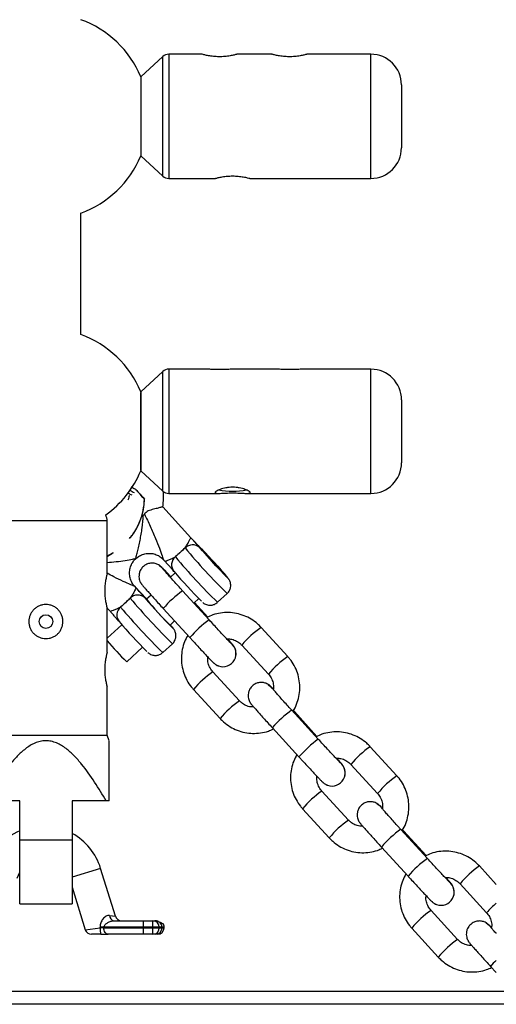
# Model space of a CAD drawing. Units: millimetres. Extents: x -1990 to 3687, y -5184 to 1173.
# Drawn here: x 440 to 549, y -1396 to -1170 of the extents above; entities that cross this region are included whole.
import ezdxf

# ---------------------------------------------------------------- set-up
doc = ezdxf.new("R2010")
doc.units = ezdxf.units.MM

msp = doc.modelspace()

# ---------------------------------------------------------------- linework, layer by layer
at = {"color": 7, "linetype": 'Continuous', "lineweight": 25}
for p, q in [((472.64, -1178.84), (467.59, -1183.47)), ((481.62, -1178.32), (473.99, -1178.32)), ((497.62, -1178.32), (489.54, -1178.32)), ((520.21, -1178.32), (505.54, -1178.32)), ((527.21, -1185.32), (527.21, -1199.72)), ((467.59, -1201.57), (472.64, -1206.19)), ((473.99, -1206.72), (484.62, -1206.72)), ((492.54, -1206.72), (520.21, -1206.72)), ((453.9, -1242.42), (453.9, -1214.61)), ((472.64, -1250.84), (467.6, -1255.47)), ((482.39, -1250.32), (473.99, -1250.32)), ((498.39, -1250.32), (488.8, -1250.32)), ((520.22, -1250.32), (504.8, -1250.32)), ((467.53, -1255.62), (467.53, -1273.42)), ((467.6, -1255.47), (467.59, -1255.48)), ((527.22, -1257.32), (527.22, -1271.72)), ((467.59, -1273.56), (467.6, -1273.57)), ((467.6, -1273.57), (472.64, -1278.19)), ((466.44, -1277.81), (466.18, -1277.68)), ((464.95, -1279.2), (465.02, -1279.22)), ((468.45, -1280.04), (468.45, -1280.04)), ((473.99, -1278.72), (485.39, -1278.72)), ((491.8, -1278.72), (520.22, -1278.72)), ((479.06, -1288.85), (472.62, -1281.81)), ((459.9, -1297.12), (459.9, -1285.02)), ((477.66, -1291.27), (475.57, -1293.18)), ((472.82, -1293.87), (473.17, -1294.25)), ((471.71, -1295.07), (471.71, -1295.07)), ((471.71, -1295.07), (471.77, -1295.11)), ((475.47, -1296.88), (474.36, -1297.9)), ((466.54, -1300.34), (466.2, -1299.96)), ((483.23, -1307.63), (477.15, -1300.98)), ((465.13, -1302.76), (463.05, -1304.67)), ((468.94, -1302.87), (468.78, -1302.7)), ((469.94, -1301.96), (468.89, -1302.91)), ((479.75, -1303.82), (480.88, -1302.78)), ((485.14, -1303.62), (487.35, -1301.59)), ((459.9, -1315.12), (459.9, -1304.87)), ((459.9, -1304.93), (460.64, -1305.74)), ((472.72, -1305.03), (478.81, -1311.68)), ((482.93, -1306.99), (479.9, -1303.67)), ((463.27, -1308.74), (459.9, -1311.84)), ((474.3, -1308.81), (475.32, -1307.87)), ((501.2, -1315.99), (495.11, -1309.35)), ((464.38, -1317.22), (468, -1313.9)), ((472.61, -1315.11), (474.82, -1313.08)), ((490.69, -1313.41), (496.78, -1320.05)), ((484.86, -1317.94), (484.86, -1317.94)), ((490.15, -1326.14), (484.06, -1319.5)), ((459.9, -1334.02), (459.9, -1322.87)), ((479.64, -1323.55), (485.73, -1330.19)), ((496.66, -1322.35), (496.66, -1322.35)), ((496.66, -1322.35), (496.73, -1322.39)), ((508.19, -1334.9), (502.1, -1328.25)), ((502.71, -1328.61), (502.33, -1328.19)), ((507.89, -1334.26), (502.71, -1328.61)), ((497.68, -1332.3), (503.76, -1338.95)), ((431.9, -1334.02), (459.9, -1334.02)), ((460.4, -1335.27), (459.9, -1334.02)), ((526.16, -1343.27), (520.06, -1336.62)), ((515.64, -1340.68), (521.73, -1347.32)), ((509.81, -1345.21), (509.81, -1345.21)), ((515.11, -1353.41), (509.02, -1346.77)), ((439.9, -1349.02), (431.4, -1349.02)), ((439.9, -1372.52), (439.9, -1349.02)), ((460.4, -1349.02), (451.9, -1349.02)), ((451.9, -1349.02), (451.9, -1372.52)), ((521.62, -1349.62), (521.61, -1349.62)), ((521.61, -1349.62), (521.68, -1349.66)), ((504.59, -1350.82), (510.69, -1357.46)), ((533.14, -1362.17), (527.06, -1355.52)), ((527.67, -1355.88), (527.28, -1355.46)), ((532.84, -1361.53), (527.67, -1355.88)), ((451.9, -1358.02), (439.9, -1358.02)), ((522.63, -1359.57), (528.71, -1366.22)), ((548.9, -1368.13), (545.02, -1363.89)), ((439.31, -1366.67), (439.9, -1365.34)), ((461.8, -1375.36), (458.41, -1364.44)), ((540.6, -1367.95), (546.69, -1374.59)), ((451.9, -1368.77), (454.91, -1378.46)), ((439.9, -1372.52), (451.9, -1372.52)), ((534.76, -1372.48), (534.76, -1372.48)), ((540.06, -1380.68), (533.97, -1374.04)), ((461.41, -1376.42), (470.83, -1376.42)), ((468.23, -1379.52), (468.23, -1376.42)), ((470.35, -1379.52), (470.35, -1376.42)), ((546.57, -1376.89), (546.57, -1376.89)), ((546.57, -1376.89), (546.63, -1376.93)), ((458.46, -1379.52), (456.34, -1379.52)), ((472.94, -1377.92), (459.14, -1377.92)), ((459.14, -1378.02), (472.94, -1378.02)), ((471.44, -1379.52), (460.11, -1379.52)), ((471.8, -1377.92), (471.8, -1378.02)), ((472.46, -1377.92), (472.46, -1378.02)), ((472.94, -1378.02), (472.94, -1377.92)), ((529.55, -1378.09), (535.64, -1384.74)), ((547.58, -1386.84), (548.9, -1388.28)), ((-488.1, -1392.52), (680.9, -1392.52)), ((680.9, -1395.52), (-488.1, -1395.52))]:
    msp.add_line(p, q, dxfattribs=at)
at = {"color": 8, "linetype": 'Continuous', "lineweight": 25}
for p, q in [((472.64, -1206.19), (472.64, -1178.84)), ((473.99, -1178.32), (473.99, -1206.72)), ((520.21, -1206.72), (520.21, -1178.32)), ((467.59, -1183.47), (467.59, -1201.57)), ((472.64, -1278.19), (472.64, -1250.84)), ((473.99, -1250.32), (473.99, -1278.72)), ((520.22, -1278.72), (520.22, -1250.32)), ((467.6, -1255.47), (467.6, -1273.57)), ((459.9, -1285.02), (431.9, -1285.02)), ((488.59, -1313.32), (488.02, -1312.84)), ((513.54, -1340.6), (512.98, -1340.11)), ((458.41, -1364.44), (451.9, -1366.46)), ((538.49, -1367.87), (537.93, -1367.39)), ((460.45, -1375.22), (461.8, -1375.36)), ((454.91, -1378.46), (458.31, -1378.06))]:
    msp.add_line(p, q, dxfattribs=at)
at = {"color": 7, "linetype": 'Continuous', "lineweight": 25, "flags": 128}
for points in [[(481.09, -1291.06), (481.15, -1291.17), (481.45, -1291.54), (481.98, -1292.15), (482.67, -1292.93), (483.48, -1293.83), (484.35, -1294.77), (485.19, -1295.69), (485.95, -1296.49), (486.56, -1297.13), (486.97, -1297.54), (487.16, -1297.69), (487.09, -1297.58), (486.79, -1297.21), (486.27, -1296.6), (485.57, -1295.82), (484.76, -1294.92), (483.9, -1293.98), (483.05, -1293.07), (482.29, -1292.26), (481.68, -1291.63), (481.27, -1291.21), (481.09, -1291.06)], [(484.33, -1294.45), (485.18, -1295.38), (485.94, -1296.23), (486.55, -1296.93), (486.97, -1297.42), (487.16, -1297.67), (487.1, -1297.65), (486.79, -1297.36), (486.28, -1296.83), (485.59, -1296.11), (484.77, -1295.24), (483.91, -1294.3), (483.06, -1293.37), (482.3, -1292.52), (481.69, -1291.82), (481.27, -1291.33), (481.09, -1291.08), (481.15, -1291.1), (481.45, -1291.39), (481.97, -1291.92), (482.66, -1292.65), (483.47, -1293.51), (484.33, -1294.45)], [(474.81, -1309.32), (474.78, -1309.27), (474.35, -1308.76)], [(460.11, -1379.52), (459.92, -1379.49), (459.74, -1379.4), (459.57, -1379.27), (459.43, -1379.08), (459.3, -1378.85), (459.21, -1378.59), (459.16, -1378.31), (459.14, -1378.02)]]:
    msp.add_lwpolyline(points, dxfattribs=at)
at = {"color": 8, "linetype": 'Continuous', "lineweight": 25, "flags": 128}
for points in [[(471.71, -1295.07), (472.4, -1295.64), (472.64, -1295.92)], [(471.77, -1295.11), (472.4, -1295.64), (472.64, -1295.92)], [(487.44, -1298.03), (487.49, -1298.04), (487.34, -1297.83)], [(474.92, -1309.51), (474.97, -1309.52), (474.81, -1309.32)], [(496.66, -1322.35), (497.36, -1322.91), (497.59, -1323.2)], [(496.73, -1322.39), (497.35, -1322.91), (497.59, -1323.2)], [(502.71, -1328.61), (502.54, -1328.7), (502.53, -1328.71)], [(521.62, -1349.62), (522.31, -1350.18), (522.54, -1350.47)], [(521.68, -1349.66), (522.31, -1350.18), (522.54, -1350.47)], [(527.66, -1355.88), (527.49, -1355.97), (527.48, -1355.98)], [(546.57, -1376.89), (547.26, -1377.45), (547.49, -1377.74)], [(546.63, -1376.93), (547.26, -1377.45), (547.49, -1377.74)]]:
    msp.add_lwpolyline(points, dxfattribs=at)
at = {"color": 7, "linetype": 'Continuous', "lineweight": 25}
msp.add_circle((445.9, -1308.02), 1.55, dxfattribs=at)
for centre, radius, start, end in [((445.9, -1192.52), 23.5, 22.6436, 70.0972), ((473.99, -1180.32), 2, 90, 132.5104), ((520.21, -1185.32), 7, 360, 90), ((520.21, -1199.72), 7, 270, 0), ((445.9, -1192.52), 23.5, 289.9028, 337.3564), ((473.99, -1204.72), 2, 227.4896, 270), ((445.9, -1264.52), 23.5, 22.6318, 70.0972), ((473.99, -1252.32), 2, 90, 132.5104), ((520.22, -1257.32), 7, 0, 90), ((520.22, -1271.72), 7, 270, 0), ((445.9, -1264.52), 23.5, 305.551, 337.3682), ((687.68, -1079.36), 297.21, 221.8915, 222.4709), ((473.99, -1276.72), 2, 227.4896, 270), ((488.6, -1259.88), 18.33, 259.9227, 280.0103), ((488.6, -1260.17), 18.03, 259.8291, 280.1114), ((528.99, -1349.34), 89.5, 131.8655, 132.6083), ((456.9, -1285.02), 3, 360, 27.3964), ((535.81, -1356.79), 87.61, 131.5924, 133.4418), ((479.43, -1292.89), 2.41, 46.7799, 135.4919), ((564.29, -1220.66), 109.05, 220.259, 225.1914), ((385.88, -1384.31), 133.31, 40.4413, 44.2912), ((476.98, -1295.04), 2.34, 129.2373, 219.7613), ((570.24, -1215.21), 125.1, 220.5472, 224.8193), ((523.29, -1368.28), 87.61, 131.5924, 133.4418), ((466.9, -1304.37), 2.41, 46.7799, 135.4919), ((551.77, -1232.14), 109.05, 220.259, 225.1914), ((518.47, -1262.88), 63.72, 218.9181, 226.1161), ((464.45, -1306.52), 2.34, 129.2373, 219.7613), ((557.71, -1226.7), 125.1, 220.5472, 224.8193), ((511.67, -1268.87), 67.63, 220.0575, 225.6407), ((486.37, -1315.35), 3, 239.6483, 42.4407), ((511.33, -1342.62), 3, 239.6483, 42.4407), ((445.28, -1368.52), 13.75, 113.0293, 162.7508), ((445.28, -1368.52), 13.75, 17.2492, 61.2149), ((536.28, -1369.89), 3, 239.6483, 42.4407), ((461.65, -1375.24), 1.2, 178.7498, 258.1863), ((463.23, -1374.92), 1.5, 195.9722, 270), ((470.33, -1377.89), 1.48, 359.083, 89.0527), ((470.95, -1377.91), 1.51, 359.6821, 57.3473), ((471.44, -1377.92), 1.5, 0, 37.3347), ((456.34, -1378.02), 1.5, 197.434, 270), ((462.08, -1378.42), 3.78, 174.6541, 196.9366), ((456.91, -1415.77), 37.92, 86.6184, 87.8943), ((470.33, -1378.04), 1.48, 270.9473, 0.917), ((470.98, -1378.04), 1.48, 270.9473, 0.917), ((471.44, -1378.02), 1.5, 270, 360)]:
    msp.add_arc(centre, radius, start, end, dxfattribs=at)
at = {"color": 8, "linetype": 'Continuous', "lineweight": 25}
for centre, radius, start, end in [((467.92, -1274.32), 4.59, 232.9736, 246.2044), ((467.07, -1275.35), 4.03, 234.0368, 247.6702), ((591.18, -1195.65), 148.34, 220.0983, 225.5757), ((584.5, -1201.82), 142.25, 219.981, 225.6932), ((492.11, -1321.76), 25.61, 125.7489, 139.2027), ((578.66, -1207.14), 148.34, 220.0983, 225.5757), ((571.97, -1213.31), 142.25, 219.981, 225.6932), ((498.18, -1328.39), 25.58, 125.7441, 139.2118), ((508.26, -1328.13), 22.92, 125.0016, 140.0434), ((486.37, -1315.35), 3, 239.6166, 42.4407), ((514.36, -1334.78), 22.94, 125.0054, 140.0341), ((497.21, -1338.27), 22.92, 125.0016, 140.0434), ((503.32, -1344.93), 22.95, 125.0131, 140.0382), ((517.06, -1349.03), 25.61, 125.7489, 139.2027), ((523.13, -1355.66), 25.58, 125.7441, 139.2118), ((533.21, -1355.4), 22.92, 125.0016, 140.0434), ((511.33, -1342.62), 3, 239.6166, 42.4407), ((539.32, -1362.06), 22.94, 125.0054, 140.0341), ((522.16, -1365.54), 22.92, 125.0016, 140.0434), ((528.27, -1372.2), 22.95, 125.0131, 140.0382), ((542.02, -1376.3), 25.61, 125.7489, 139.2027), ((548.08, -1382.93), 25.58, 125.7441, 139.2118), ((558.17, -1382.67), 22.92, 125.0016, 140.0434), ((536.28, -1369.89), 3, 239.6166, 42.4407), ((561.29, -1387.02), 19.18, 130.2538, 139.6081), ((547.12, -1392.81), 22.92, 125.0016, 140.0434), ((553.23, -1399.47), 22.95, 125.0131, 140.0382), ((555.78, -1393.38), 10.49, 131.0274, 141.4515)]:
    msp.add_arc(centre, radius, start, end, dxfattribs=at)
at = {"color": 7, "linetype": 'Continuous', "lineweight": 25}
for points, knots in [([(489.54, -1178.33), (489.56, -1178.33), (489.61, -1178.31), (489.28, -1178.41), (488.57, -1178.58), (487.49, -1178.78), (486.19, -1178.9), (484.83, -1178.89), (483.59, -1178.76), (482.54, -1178.57), (481.85, -1178.39), (481.54, -1178.3), (481.61, -1178.32), (481.62, -1178.33)], [0, 0, 0, 0, 0.030939, 0.134039, 0.238276, 0.346068, 0.45463, 0.559583, 0.662255, 0.767431, 0.876024, 0.983738, 1, 1, 1, 1]), ([(505.54, -1178.33), (505.56, -1178.33), (505.61, -1178.31), (505.28, -1178.41), (504.57, -1178.58), (503.49, -1178.78), (502.19, -1178.9), (500.83, -1178.89), (499.59, -1178.76), (498.54, -1178.57), (497.85, -1178.39), (497.54, -1178.3), (497.61, -1178.32), (497.62, -1178.33)], [0, 0, 0, 0, 0.030939, 0.134039, 0.238276, 0.346068, 0.45463, 0.559583, 0.662255, 0.767431, 0.876024, 0.983738, 1, 1, 1, 1]), ([(484.62, -1206.71), (484.64, -1206.71), (484.68, -1206.69), (485.25, -1206.54), (486.17, -1206.34), (487.34, -1206.18), (488.19, -1206.15), (488.59, -1206.14)], [0, 0, 0, 0, 0.175643, 0.382126, 0.594655, 0.812463, 1, 1, 1, 1]), ([(488.59, -1206.14), (489.03, -1206.16), (489.91, -1206.18), (491.09, -1206.36), (491.99, -1206.56), (492.53, -1206.7), (492.54, -1206.7), (492.54, -1206.71)], [0, 0, 0, 0, 0.208983, 0.41776, 0.631819, 0.849659, 1, 1, 1, 1]), ([(488.8, -1250.33), (488.71, -1250.33), (488.39, -1250.32), (487.48, -1250.38), (486.2, -1250.43), (484.84, -1250.42), (483.61, -1250.37), (482.75, -1250.31), (482.46, -1250.33), (482.39, -1250.33)], [0, 0, 0, 0, 0.065919, 0.244645, 0.424649, 0.598669, 0.768906, 0.943295, 1, 1, 1, 1]), ([(504.8, -1250.33), (504.71, -1250.33), (504.39, -1250.32), (503.48, -1250.38), (502.2, -1250.43), (500.84, -1250.42), (499.61, -1250.37), (498.75, -1250.31), (498.46, -1250.33), (498.39, -1250.33)], [0, 0, 0, 0, 0.0659192, 0.2446451, 0.4246492, 0.5986689, 0.7689061, 0.9432953, 1, 1, 1, 1]), ([(466.1, -1277.66), (465.99, -1277.62), (465.84, -1277.56), (465.53, -1277.34), (465.43, -1277.27)], [0, 0, 0, 0, 0.676297, 1, 1, 1, 1]), ([(468.45, -1280.04), (468.11, -1279.66), (467.76, -1279.28), (467.25, -1278.72), (467.09, -1278.53), (466.76, -1278.17), (466.6, -1277.99), (466.44, -1277.81)], [0, 0, 0, 0, 0.5, 0.5, 0.75, 0.75, 1, 1, 1, 1]), ([(472.61, -1281.84), (472.7, -1281.19), (472.86, -1279.97), (472.78, -1278.75), (472.75, -1278.18)], [0, 0, 0, 0, 0.541231, 1, 1, 1, 1]), ([(488.6, -1277.31), (488.86, -1277.31), (489.12, -1277.32), (489.64, -1277.37), (489.89, -1277.4), (490.37, -1277.49), (490.6, -1277.54), (491.04, -1277.66), (491.24, -1277.72), (491.61, -1277.86), (491.77, -1277.92), (492.07, -1278.06), (492.19, -1278.13), (492.39, -1278.26), (492.47, -1278.32), (492.57, -1278.44), (492.6, -1278.49), (492.6, -1278.57), (492.57, -1278.61), (492.47, -1278.66), (492.39, -1278.68), (492.19, -1278.71), (492.06, -1278.72), (491.78, -1278.72), (491.61, -1278.72), (491.24, -1278.7), (491.04, -1278.69), (490.61, -1278.67), (490.37, -1278.66), (489.89, -1278.64), (489.64, -1278.63), (489.12, -1278.62), (488.86, -1278.61), (488.34, -1278.61), (488.07, -1278.62), (487.55, -1278.63), (487.3, -1278.64), (486.82, -1278.66), (486.59, -1278.67), (486.15, -1278.69), (485.95, -1278.7), (485.58, -1278.72), (485.42, -1278.72), (485.13, -1278.72), (485, -1278.71), (484.8, -1278.68), (484.73, -1278.66), (484.62, -1278.61), (484.6, -1278.57), (484.6, -1278.49), (484.62, -1278.44), (484.72, -1278.33), (484.8, -1278.26), (485, -1278.13), (485.12, -1278.06), (485.42, -1277.93), (485.58, -1277.86), (485.95, -1277.72), (486.15, -1277.66), (486.59, -1277.54), (486.82, -1277.49), (487.3, -1277.4), (487.55, -1277.37), (488.07, -1277.32), (488.33, -1277.31), (488.6, -1277.31)], [0, 0, 0, 0, 0.03125, 0.03125, 0.0625, 0.0625, 0.09375, 0.09375, 0.125, 0.125, 0.15625, 0.15625, 0.1875, 0.1875, 0.21875, 0.21875, 0.25, 0.25, 0.28125, 0.28125, 0.3125, 0.3125, 0.34375, 0.34375, 0.375, 0.375, 0.40625, 0.40625, 0.4375, 0.4375, 0.46875, 0.46875, 0.5, 0.5, 0.53125, 0.53125, 0.5625, 0.5625, 0.59375, 0.59375, 0.625, 0.625, 0.65625, 0.65625, 0.6875, 0.6875, 0.71875, 0.71875, 0.75, 0.75, 0.78125, 0.78125, 0.8125, 0.8125, 0.84375, 0.84375, 0.875, 0.875, 0.90625, 0.90625, 0.9375, 0.9375, 0.96875, 0.96875, 1, 1, 1, 1]), ([(464.98, -1289.01), (465.25, -1288.71), (466.28, -1287.59), (467.35, -1285.39), (468.23, -1282.65), (468.38, -1280.9), (468.45, -1280.04)], [0, 0, 0, 0, 0.122855, 0.466432, 0.735757, 1, 1, 1, 1]), ([(465.01, -1289.05), (465.11, -1288.95), (465.79, -1288.23), (466.73, -1286.64), (467.76, -1284.3), (468.31, -1282.07), (468.41, -1280.63), (468.45, -1280.04)], [0, 0, 0, 0, 0.0417264, 0.3037606, 0.5582956, 0.820333, 1, 1, 1, 1]), ([(472.59, -1281.84), (472.6, -1281.83), (472.65, -1281.8), (472.29, -1281.88), (471.59, -1282.06), (470.55, -1282.35), (469.7, -1282.57), (469.27, -1282.69)], [0, 0, 0, 0, 0.090832, 0.305959, 0.523669, 0.754858, 1, 1, 1, 1]), ([(466.48, -1293.61), (466.47, -1293.6), (466.47, -1293.56), (466.5, -1293.39), (466.53, -1293.27), (466.59, -1292.98), (466.63, -1292.81), (466.72, -1292.46), (466.77, -1292.27), (466.92, -1291.68), (467.02, -1291.24), (467.23, -1290.36), (467.33, -1289.9), (467.52, -1288.97), (467.61, -1288.5), (467.77, -1287.56), (467.84, -1287.08), (468.03, -1285.65), (468.11, -1284.69), (468.14, -1283.72)], [0, 0, 0, 0, 0.0625, 0.0625, 0.125, 0.125, 0.1875, 0.1875, 0.25, 0.25, 0.375, 0.375, 0.5, 0.5, 0.625, 0.625, 0.75, 0.75, 1, 1, 1, 1]), ([(477.71, -1291.2), (477.82, -1291.04), (477.92, -1290.89), (478.11, -1290.59), (478.2, -1290.44), (478.36, -1290.16), (478.43, -1290.02), (478.56, -1289.77), (478.62, -1289.65), (478.73, -1289.43), (478.78, -1289.33), (478.87, -1289.16), (478.91, -1289.08), (479, -1288.9), (479.04, -1288.84), (479.06, -1288.85)], [0, 0, 0, 0, 0.125, 0.125, 0.25, 0.25, 0.375, 0.375, 0.5, 0.5, 0.625, 0.625, 0.75, 0.75, 1, 1, 1, 1]), ([(481.07, -1291.13), (481.03, -1291.07), (480.97, -1291), (480.84, -1290.85), (480.77, -1290.77), (480.54, -1290.51), (480.36, -1290.31), (479.99, -1289.89), (479.8, -1289.68), (479.52, -1289.36), (479.42, -1289.25), (479.24, -1289.05), (479.15, -1288.95), (479.06, -1288.85)], [0, 0, 0, 0, 0.125, 0.125, 0.25, 0.25, 0.5, 0.5, 0.75, 0.75, 0.875, 0.875, 1, 1, 1, 1]), ([(481.31, -1291.21), (481.18, -1291.08), (481.02, -1290.92), (480.67, -1290.55), (480.48, -1290.35), (480.08, -1289.92), (479.87, -1289.7), (479.56, -1289.37), (479.46, -1289.27), (479.26, -1289.05), (479.16, -1288.95), (479.06, -1288.85)], [0, 0, 0, 0, 0.25, 0.25, 0.5, 0.5, 0.75, 0.75, 0.875, 0.875, 1, 1, 1, 1]), ([(459.9, -1293.07), (459.94, -1293.06), (460.44, -1292.87), (460.88, -1292.55), (461.28, -1292.27)], [0, 0, 0, 0, 0.0782612, 1, 1, 1, 1]), ([(461.28, -1292.28), (461.17, -1292.37), (460.75, -1292.69), (460.26, -1292.86), (459.9, -1292.99)], [0, 0, 0, 0, 0.2826112, 1, 1, 1, 1]), ([(466.22, -1299.94), (466.13, -1299.86), (465.8, -1299.55), (465.4, -1298.81), (465.05, -1297.78), (464.98, -1296.63), (465.2, -1295.52), (465.65, -1294.57), (466.1, -1293.95), (466.42, -1293.68), (466.5, -1293.62)], [0, 0, 0, 0, 0.05107, 0.194182, 0.349983, 0.509806, 0.676682, 0.823658, 0.955715, 1, 1, 1, 1]), ([(466.5, -1293.6), (466.75, -1293.39), (467.29, -1292.96), (468.28, -1292.56), (469.42, -1292.37), (470.58, -1292.5), (471.6, -1292.9), (472.34, -1293.38), (472.68, -1293.75), (472.81, -1293.89)], [0, 0, 0, 0, 0.139526, 0.292769, 0.4521128, 0.6285508, 0.7826823, 0.9202097, 1, 1, 1, 1]), ([(473.17, -1294.25), (473.16, -1294.25), (473.17, -1294.24), (473.21, -1294.22), (473.26, -1294.2), (473.37, -1294.16), (473.44, -1294.13), (473.61, -1294.07), (473.7, -1294.04), (473.92, -1293.96), (474.04, -1293.91), (474.3, -1293.81), (474.43, -1293.76), (474.72, -1293.63), (474.87, -1293.56), (475.18, -1293.4), (475.34, -1293.32), (475.5, -1293.22)], [0, 0, 0, 0, 0.125, 0.125, 0.25, 0.25, 0.375, 0.375, 0.5, 0.5, 0.625, 0.625, 0.75, 0.75, 0.875, 0.875, 1, 1, 1, 1]), ([(475.18, -1296.54), (475.08, -1296.42), (474.95, -1296.26), (474.64, -1295.91), (474.46, -1295.71), (474.1, -1295.3), (473.91, -1295.08), (473.62, -1294.76), (473.53, -1294.66), (473.34, -1294.45), (473.25, -1294.35), (473.17, -1294.25)], [0, 0, 0, 0, 0.25, 0.25, 0.5, 0.5, 0.75, 0.75, 0.875, 0.875, 1, 1, 1, 1]), ([(471.71, -1295.07), (471.56, -1295), (471.19, -1294.8), (470.45, -1294.63), (469.57, -1294.68), (468.71, -1294.99), (467.98, -1295.55), (467.47, -1296.29), (467.21, -1297.05), (467.16, -1297.74), (467.24, -1298.33), (467.39, -1298.8), (467.56, -1299.14), (467.7, -1299.35), (467.8, -1299.5), (467.92, -1299.65), (468.11, -1299.89), (468.47, -1300.3), (469.06, -1300.97), (469.81, -1301.81), (470.7, -1302.81), (471.68, -1303.89), (472.38, -1304.65), (472.72, -1305.03)], [0, 0, 0, 0, 0.02637, 0.069021, 0.116378, 0.162197, 0.210399, 0.259115, 0.299907, 0.335378, 0.366311, 0.392726, 0.41417, 0.429267, 0.444122, 0.468236, 0.51664, 0.597079, 0.67518, 0.757494, 0.838756, 0.919648, 1, 1, 1, 1]), ([(474.48, -1297.79), (474.42, -1297.73), (474.07, -1297.34), (473.53, -1296.77), (472.91, -1296.12), (472.54, -1295.75), (472.33, -1295.54), (472.16, -1295.4), (471.97, -1295.24), (471.8, -1295.13), (471.71, -1295.07)], [0, 0, 0, 0, 0.042194, 0.263851, 0.486997, 0.714628, 0.838186, 0.903828, 0.950286, 1, 1, 1, 1]), ([(477.15, -1300.98), (476.97, -1300.78), (476.45, -1300.21), (475.61, -1299.28), (474.68, -1298.26), (473.88, -1297.37), (473.24, -1296.64), (472.83, -1296.17), (472.63, -1295.93), (472.62, -1295.92), (472.62, -1295.92)], [0, 0, 0, 0, 0.080075, 0.23295, 0.385875, 0.538451, 0.690254, 0.840103, 0.950674, 1, 1, 1, 1]), ([(459.9, -1297.12), (459.89, -1297.16), (459.86, -1297.24), (459.7, -1297.89), (459.51, -1298.85), (459.36, -1300.07), (459.33, -1301.4), (459.43, -1302.65), (459.61, -1303.74), (459.79, -1304.52), (459.9, -1304.92), (459.89, -1304.88), (459.89, -1304.87)], [0, 0, 0, 0, 0.104603, 0.209115, 0.315998, 0.424869, 0.531048, 0.633999, 0.738232, 0.846181, 0.954639, 1, 1, 1, 1]), ([(487.33, -1301.61), (487.33, -1301.6), (487.59, -1301.44), (487.88, -1300.95), (488.14, -1300.27), (488.18, -1299.65), (488.1, -1299.13), (487.96, -1298.74), (487.81, -1298.47), (487.7, -1298.29), (487.59, -1298.13), (487.5, -1298.02), (487.45, -1297.96)], [0, 0, 0, 0, 0.003292, 0.18811, 0.336388, 0.462504, 0.571, 0.662658, 0.732389, 0.789038, 0.864263, 1, 1, 1, 1]), ([(466.54, -1300.33), (466.52, -1300.33), (466.48, -1300.39), (466.35, -1300.63), (466.26, -1300.8), (466.04, -1301.25), (465.91, -1301.5), (465.67, -1301.93), (465.58, -1302.08), (465.39, -1302.38), (465.29, -1302.53), (465.18, -1302.68)], [0, 0, 0, 0, 0.25, 0.25, 0.5, 0.5, 0.75, 0.75, 0.875, 0.875, 1, 1, 1, 1]), ([(468.55, -1302.62), (468.5, -1302.56), (468.44, -1302.49), (468.31, -1302.34), (468.24, -1302.26), (468.01, -1301.99), (467.83, -1301.79), (467.47, -1301.38), (467.27, -1301.16), (466.99, -1300.84), (466.9, -1300.74), (466.71, -1300.53), (466.62, -1300.43), (466.54, -1300.33)], [0, 0, 0, 0, 0.125, 0.125, 0.25, 0.25, 0.5, 0.5, 0.75, 0.75, 0.875, 0.875, 1, 1, 1, 1]), ([(468.78, -1302.7), (468.65, -1302.57), (468.49, -1302.41), (468.14, -1302.04), (467.95, -1301.83), (467.55, -1301.41), (467.34, -1301.19), (467.03, -1300.86), (466.93, -1300.75), (466.73, -1300.54), (466.63, -1300.43), (466.54, -1300.33)], [0, 0, 0, 0, 0.25, 0.25, 0.5, 0.5, 0.75, 0.75, 0.875, 0.875, 1, 1, 1, 1]), ([(449.8, -1308.02), (449.8, -1308.28), (449.77, -1308.53), (449.68, -1309.03), (449.6, -1309.28), (449.4, -1309.75), (449.28, -1309.98), (449, -1310.4), (448.84, -1310.6), (448.48, -1310.96), (448.28, -1311.12), (447.86, -1311.4), (447.63, -1311.52), (447.16, -1311.72), (446.92, -1311.79), (446.41, -1311.89), (446.16, -1311.92), (445.65, -1311.92), (445.39, -1311.89), (444.89, -1311.79), (444.64, -1311.72), (444.17, -1311.52), (443.94, -1311.4), (443.52, -1311.12), (443.32, -1310.96), (442.96, -1310.6), (442.8, -1310.4), (442.52, -1309.98), (442.4, -1309.75), (442.2, -1309.28), (442.13, -1309.04), (442.03, -1308.53), (442, -1308.28), (442, -1307.76), (442.03, -1307.51), (442.13, -1307), (442.2, -1306.76), (442.4, -1306.29), (442.52, -1306.06), (442.8, -1305.64), (442.96, -1305.44), (443.32, -1305.08), (443.52, -1304.92), (443.94, -1304.64), (444.16, -1304.52), (444.64, -1304.32), (444.88, -1304.24), (445.38, -1304.14), (445.64, -1304.12), (446.16, -1304.12), (446.41, -1304.14), (446.91, -1304.24), (447.16, -1304.32), (447.63, -1304.51), (447.86, -1304.63), (448.28, -1304.92), (448.48, -1305.08), (448.84, -1305.44), (449, -1305.64), (449.28, -1306.06), (449.4, -1306.28), (449.6, -1306.75), (449.67, -1307), (449.77, -1307.5), (449.8, -1307.76), (449.8, -1308.02)], [0, 0, 0, 0, 0.03125, 0.03125, 0.0625, 0.0625, 0.09375, 0.09375, 0.125, 0.125, 0.15625, 0.15625, 0.1875, 0.1875, 0.21875, 0.21875, 0.25, 0.25, 0.28125, 0.28125, 0.3125, 0.3125, 0.34375, 0.34375, 0.375, 0.375, 0.40625, 0.40625, 0.4375, 0.4375, 0.46875, 0.46875, 0.5, 0.5, 0.53125, 0.53125, 0.5625, 0.5625, 0.59375, 0.59375, 0.625, 0.625, 0.65625, 0.65625, 0.6875, 0.6875, 0.71875, 0.71875, 0.75, 0.75, 0.78125, 0.78125, 0.8125, 0.8125, 0.84375, 0.84375, 0.875, 0.875, 0.90625, 0.90625, 0.9375, 0.9375, 0.96875, 0.96875, 1, 1, 1, 1]), ([(462.97, -1304.71), (462.81, -1304.81), (462.65, -1304.89), (462.34, -1305.05), (462.19, -1305.12), (461.76, -1305.31), (461.5, -1305.41), (461.06, -1305.57), (460.9, -1305.62), (460.73, -1305.69), (460.69, -1305.7), (460.64, -1305.73), (460.63, -1305.74), (460.64, -1305.74)], [0, 0, 0, 0, 0.125, 0.125, 0.25, 0.25, 0.5, 0.5, 0.75, 0.75, 0.875, 0.875, 1, 1, 1, 1]), ([(481.77, -1303.64), (481.79, -1303.66), (481.85, -1303.72), (482.05, -1303.86), (482.4, -1304.07), (482.96, -1304.26), (483.68, -1304.31), (484.47, -1304.12), (484.9, -1303.8), (485.12, -1303.63)], [0, 0, 0, 0, 0.059228, 0.144981, 0.252316, 0.393463, 0.597421, 0.790712, 1, 1, 1, 1]), ([(462.65, -1308.02), (462.55, -1307.9), (462.42, -1307.75), (462.11, -1307.4), (461.94, -1307.2), (461.57, -1306.78), (461.38, -1306.57), (461.09, -1306.25), (461, -1306.14), (460.82, -1305.94), (460.73, -1305.84), (460.64, -1305.74)], [0, 0, 0, 0, 0.25, 0.25, 0.5, 0.5, 0.75, 0.75, 0.875, 0.875, 1, 1, 1, 1]), ([(495.11, -1309.35), (494.85, -1309.08), (494.16, -1308.38), (492.87, -1307.44), (491.23, -1306.63), (489.48, -1306.11), (487.66, -1305.91), (485.84, -1306.03), (484.17, -1306.4), (483.17, -1306.87), (482.73, -1307.08)], [0, 0, 0, 0, 0.083393, 0.217997, 0.352701, 0.487401, 0.622101, 0.756802, 0.891509, 1, 1, 1, 1]), ([(488.33, -1313.08), (488.33, -1313.08), (488.31, -1313.06), (488.14, -1312.89), (487.79, -1312.53), (487.22, -1311.93), (486.46, -1311.13), (485.57, -1310.17), (484.59, -1309.1), (483.79, -1308.24), (483.34, -1307.74), (483.23, -1307.63)], [0, 0, 0, 0, 0.047149, 0.135343, 0.252597, 0.386709, 0.526927, 0.669192, 0.812219, 0.955559, 1, 1, 1, 1]), ([(474.8, -1313.09), (474.81, -1313.09), (475.06, -1312.93), (475.35, -1312.44), (475.61, -1311.75), (475.65, -1311.13), (475.57, -1310.62), (475.43, -1310.22), (475.29, -1309.95), (475.18, -1309.78), (475.06, -1309.62), (474.98, -1309.51), (474.92, -1309.44)], [0, 0, 0, 0, 0.0032917, 0.1881101, 0.3363878, 0.462504, 0.5710002, 0.6626577, 0.7323893, 0.7890378, 0.8642626, 1, 1, 1, 1]), ([(478.34, -1311.17), (478.08, -1311.65), (477.53, -1312.67), (477.05, -1314.37), (476.83, -1316.19), (476.95, -1318.02), (477.37, -1319.8), (478.1, -1321.47), (478.9, -1322.71), (479.47, -1323.36), (479.64, -1323.55)], [0, 0, 0, 0, 0.123134, 0.259695, 0.396255, 0.532812, 0.669364, 0.805909, 0.942445, 1, 1, 1, 1]), ([(478.81, -1311.68), (478.99, -1311.88), (479.52, -1312.45), (480.39, -1313.41), (481.38, -1314.47), (482.28, -1315.43), (483.04, -1316.25), (483.66, -1316.89), (484.03, -1317.27), (484.24, -1317.47), (484.4, -1317.61), (484.59, -1317.77), (484.77, -1317.88), (484.86, -1317.94)], [0, 0, 0, 0, 0.066493, 0.193485, 0.32069, 0.448057, 0.575789, 0.704378, 0.835552, 0.906753, 0.94458, 0.971352, 1, 1, 1, 1]), ([(487.28, -1311.99), (487.56, -1311.99), (488.24, -1311.97), (489.27, -1312.32), (490.13, -1312.84), (490.55, -1313.27), (490.69, -1313.41)], [0, 0, 0, 0, 0.2178832, 0.5299531, 0.8421367, 1, 1, 1, 1]), ([(489.22, -1316.26), (489.26, -1316.15), (489.38, -1315.82), (489.4, -1315.27), (489.33, -1314.69), (489.17, -1314.21), (489, -1313.87), (488.87, -1313.66), (488.77, -1313.52), (488.65, -1313.36), (488.46, -1313.13), (488.08, -1312.7), (487.73, -1312.29), (487.48, -1312.01), (487.47, -1312)], [0, 0, 0, 0, 0.047092, 0.136529, 0.214524, 0.28113, 0.335199, 0.373265, 0.41072, 0.471523, 0.59357, 0.796394, 0.993319, 1, 1, 1, 1]), ([(459.9, -1315.12), (459.89, -1315.16), (459.86, -1315.24), (459.7, -1315.89), (459.51, -1316.85), (459.36, -1318.07), (459.33, -1319.4), (459.43, -1320.65), (459.61, -1321.74), (459.79, -1322.52), (459.9, -1322.92), (459.89, -1322.88), (459.89, -1322.87)], [0, 0, 0, 0, 0.104603, 0.209115, 0.315998, 0.424869, 0.531048, 0.633999, 0.738232, 0.846181, 0.954639, 1, 1, 1, 1]), ([(469.24, -1315.13), (469.27, -1315.15), (469.33, -1315.2), (469.52, -1315.35), (469.87, -1315.55), (470.43, -1315.75), (471.15, -1315.79), (471.94, -1315.6), (472.37, -1315.28), (472.59, -1315.12)], [0, 0, 0, 0, 0.059228, 0.144981, 0.252316, 0.393463, 0.597421, 0.790712, 1, 1, 1, 1]), ([(484.06, -1319.5), (483.96, -1319.38), (483.6, -1318.95), (483.15, -1318.1), (482.86, -1317.06), (482.91, -1316.39), (482.93, -1316.13)], [0, 0, 0, 0, 0.131641, 0.456101, 0.78126, 1, 1, 1, 1]), ([(502.4, -1328.58), (502.41, -1328.56), (502.78, -1328.06), (503.26, -1326.92), (503.81, -1325.18), (504.01, -1323.36), (503.9, -1321.53), (503.47, -1319.75), (502.74, -1318.07), (501.94, -1316.84), (501.37, -1316.19), (501.2, -1315.99)], [0, 0, 0, 0, 0.003106, 0.137435, 0.271768, 0.406101, 0.540432, 0.674757, 0.809075, 0.943384, 1, 1, 1, 1]), ([(484.86, -1317.94), (485, -1318.03), (485.14, -1318.11), (485.3, -1318.15), (485.3, -1318.15)], [0, 0, 0, 0, 0.988356, 1, 1, 1, 1]), ([(496.78, -1320.05), (496.88, -1320.17), (497.25, -1320.59), (497.7, -1321.44), (497.98, -1322.5), (497.93, -1323.17), (497.91, -1323.45)], [0, 0, 0, 0, 0.1305988, 0.452491, 0.7750757, 1, 1, 1, 1]), ([(496.66, -1322.35), (496.52, -1322.27), (496.14, -1322.07), (495.4, -1321.9), (494.53, -1321.95), (493.67, -1322.26), (492.93, -1322.82), (492.42, -1323.56), (492.17, -1324.32), (492.11, -1325.01), (492.19, -1325.6), (492.35, -1326.07), (492.52, -1326.41), (492.65, -1326.62), (492.75, -1326.77), (492.87, -1326.92), (493.06, -1327.16), (493.42, -1327.57), (494.01, -1328.24), (494.76, -1329.08), (495.65, -1330.08), (496.64, -1331.16), (497.33, -1331.92), (497.68, -1332.3)], [0, 0, 0, 0, 0.02637, 0.069021, 0.116378, 0.162197, 0.210399, 0.259115, 0.299907, 0.335378, 0.366311, 0.392726, 0.41417, 0.429267, 0.444122, 0.468236, 0.51664, 0.597079, 0.67518, 0.757494, 0.838756, 0.919648, 1, 1, 1, 1]), ([(497.91, -1323.45), (497.91, -1323.44), (497.69, -1323.22), (497.5, -1323.03), (497.28, -1322.81), (497.12, -1322.67), (496.93, -1322.51), (496.75, -1322.4), (496.66, -1322.35)], [0, 0, 0, 0, 0.0107533, 0.4497041, 0.6879661, 0.814548, 0.9041349, 1, 1, 1, 1]), ([(502.1, -1328.25), (501.92, -1328.05), (501.4, -1327.48), (500.56, -1326.56), (499.64, -1325.54), (498.84, -1324.64), (498.19, -1323.91), (497.78, -1323.44), (497.58, -1323.21), (497.57, -1323.19), (497.57, -1323.19)], [0, 0, 0, 0, 0.080075, 0.23295, 0.385875, 0.538451, 0.690254, 0.840103, 0.950674, 1, 1, 1, 1]), ([(493.4, -1327.55), (493.18, -1327.55), (492.56, -1327.56), (491.58, -1327.22), (490.72, -1326.71), (490.3, -1326.28), (490.15, -1326.14)], [0, 0, 0, 0, 0.183548, 0.509318, 0.835207, 1, 1, 1, 1]), ([(485.73, -1330.19), (485.99, -1330.46), (486.68, -1331.16), (487.98, -1332.1), (489.61, -1332.92), (491.36, -1333.43), (493.18, -1333.64), (495, -1333.52), (496.61, -1333.17), (497.53, -1332.73), (497.91, -1332.56)], [0, 0, 0, 0, 0.084775, 0.22161, 0.358546, 0.495479, 0.632411, 0.769345, 0.906284, 1, 1, 1, 1]), ([(520.06, -1336.62), (519.8, -1336.36), (519.12, -1335.65), (517.82, -1334.72), (516.19, -1333.9), (514.43, -1333.39), (512.62, -1333.18), (510.79, -1333.3), (509.12, -1333.67), (508.13, -1334.14), (507.68, -1334.35)], [0, 0, 0, 0, 0.083393, 0.217997, 0.352701, 0.487401, 0.622101, 0.756802, 0.891509, 1, 1, 1, 1]), ([(459.68, -1349.02), (458.83, -1347.56), (457.95, -1346.12), (456.1, -1343.3), (455.13, -1341.93), (453.53, -1339.97), (452.98, -1339.33), (452.09, -1338.43), (451.79, -1338.13), (451.16, -1337.57), (450.83, -1337.3), (449.82, -1336.53), (449.1, -1336.09), (447.93, -1335.61), (447.52, -1335.48), (446.7, -1335.31), (446.28, -1335.27), (445.42, -1335.27), (445, -1335.32), (444.18, -1335.51), (443.77, -1335.64), (442.61, -1336.14), (441.89, -1336.59), (440.55, -1337.63), (439.93, -1338.2), (438.77, -1339.4), (438.22, -1340.03), (436.64, -1341.97), (435.67, -1343.35), (433.83, -1346.15), (432.96, -1347.58), (432.13, -1349.02)], [0, 0, 0, 0, 0.125, 0.125, 0.25, 0.25, 0.3125, 0.3125, 0.34375, 0.34375, 0.375, 0.375, 0.4375, 0.4375, 0.46875, 0.46875, 0.5, 0.5, 0.53125, 0.53125, 0.5625, 0.5625, 0.625, 0.625, 0.6875, 0.6875, 0.75, 0.75, 0.875, 0.875, 1, 1, 1, 1]), ([(460.4, -1349.02), (460.4, -1347.33), (460.4, -1343.94), (460.4, -1340.15), (460.4, -1337.68), (460.4, -1336.29), (460.4, -1335.34), (460.4, -1335.36), (460.4, -1335.37)], [0, 0, 0, 0, 0.293103, 0.588616, 0.698633, 0.810487, 0.934156, 1, 1, 1, 1]), ([(513.29, -1340.35), (513.28, -1340.35), (513.27, -1340.33), (513.09, -1340.16), (512.74, -1339.8), (512.17, -1339.2), (511.42, -1338.4), (510.52, -1337.44), (509.54, -1336.37), (508.74, -1335.51), (508.29, -1335.01), (508.19, -1334.9)], [0, 0, 0, 0, 0.047149, 0.135343, 0.252597, 0.386709, 0.526927, 0.669192, 0.812219, 0.955559, 1, 1, 1, 1]), ([(503.29, -1338.44), (503.03, -1338.92), (502.48, -1339.94), (502, -1341.65), (501.79, -1343.46), (501.9, -1345.29), (502.32, -1347.07), (503.05, -1348.74), (503.86, -1349.98), (504.43, -1350.63), (504.59, -1350.82)], [0, 0, 0, 0, 0.123134, 0.259695, 0.396255, 0.532812, 0.669364, 0.805909, 0.942445, 1, 1, 1, 1]), ([(503.76, -1338.95), (503.94, -1339.15), (504.47, -1339.73), (505.35, -1340.68), (506.33, -1341.74), (507.23, -1342.7), (508, -1343.52), (508.61, -1344.16), (508.98, -1344.54), (509.19, -1344.74), (509.35, -1344.89), (509.55, -1345.04), (509.72, -1345.15), (509.81, -1345.21)], [0, 0, 0, 0, 0.066493, 0.193485, 0.32069, 0.448057, 0.575789, 0.704378, 0.835552, 0.906753, 0.94458, 0.971352, 1, 1, 1, 1]), ([(512.23, -1339.26), (512.51, -1339.26), (513.19, -1339.25), (514.22, -1339.59), (515.08, -1340.11), (515.5, -1340.54), (515.64, -1340.68)], [0, 0, 0, 0, 0.2178832, 0.5299531, 0.8421367, 1, 1, 1, 1]), ([(514.17, -1343.53), (514.21, -1343.42), (514.33, -1343.1), (514.35, -1342.54), (514.28, -1341.96), (514.13, -1341.48), (513.95, -1341.14), (513.82, -1340.93), (513.72, -1340.79), (513.6, -1340.63), (513.41, -1340.4), (513.04, -1339.97), (512.68, -1339.56), (512.43, -1339.28), (512.42, -1339.27)], [0, 0, 0, 0, 0.0470922, 0.1365286, 0.2145245, 0.2811297, 0.3351991, 0.3732654, 0.4107204, 0.471523, 0.5935696, 0.7963941, 0.9933189, 1, 1, 1, 1]), ([(509.02, -1346.77), (508.91, -1346.65), (508.55, -1346.22), (508.1, -1345.37), (507.82, -1344.33), (507.87, -1343.67), (507.89, -1343.4)], [0, 0, 0, 0, 0.131641, 0.456101, 0.78126, 1, 1, 1, 1]), ([(527.35, -1355.85), (527.36, -1355.83), (527.73, -1355.34), (528.22, -1354.19), (528.76, -1352.45), (528.96, -1350.63), (528.85, -1348.8), (528.43, -1347.02), (527.7, -1345.35), (526.89, -1344.11), (526.32, -1343.46), (526.16, -1343.27)], [0, 0, 0, 0, 0.003106, 0.137435, 0.271768, 0.406101, 0.540432, 0.674757, 0.809075, 0.943384, 1, 1, 1, 1]), ([(509.81, -1345.21), (509.95, -1345.3), (510.09, -1345.38), (510.25, -1345.42), (510.26, -1345.42)], [0, 0, 0, 0, 0.988356, 1, 1, 1, 1]), ([(521.73, -1347.32), (521.84, -1347.44), (522.2, -1347.86), (522.65, -1348.72), (522.94, -1349.77), (522.88, -1350.44), (522.86, -1350.72)], [0, 0, 0, 0, 0.130599, 0.452491, 0.775076, 1, 1, 1, 1]), ([(521.61, -1349.62), (521.47, -1349.54), (521.09, -1349.34), (520.36, -1349.17), (519.48, -1349.22), (518.62, -1349.53), (517.88, -1350.09), (517.37, -1350.83), (517.12, -1351.59), (517.07, -1352.28), (517.14, -1352.87), (517.3, -1353.34), (517.47, -1353.68), (517.6, -1353.89), (517.71, -1354.04), (517.83, -1354.2), (518.02, -1354.43), (518.38, -1354.85), (518.96, -1355.51), (519.71, -1356.35), (520.61, -1357.35), (521.59, -1358.43), (522.28, -1359.19), (522.63, -1359.57)], [0, 0, 0, 0, 0.02637, 0.069021, 0.116378, 0.162197, 0.210399, 0.259115, 0.299907, 0.335378, 0.366311, 0.392726, 0.41417, 0.429267, 0.444122, 0.468236, 0.51664, 0.597079, 0.67518, 0.757494, 0.838756, 0.919648, 1, 1, 1, 1]), ([(522.86, -1350.72), (522.86, -1350.71), (522.65, -1350.49), (522.45, -1350.3), (522.23, -1350.08), (522.07, -1349.94), (521.88, -1349.78), (521.71, -1349.67), (521.62, -1349.62)], [0, 0, 0, 0, 0.0107533, 0.4497041, 0.6879661, 0.814548, 0.9041349, 1, 1, 1, 1]), ([(527.06, -1355.52), (526.88, -1355.32), (526.35, -1354.75), (525.51, -1353.83), (524.59, -1352.81), (523.79, -1351.91), (523.14, -1351.18), (522.73, -1350.71), (522.54, -1350.48), (522.53, -1350.46), (522.52, -1350.46)], [0, 0, 0, 0, 0.080075, 0.23295, 0.385875, 0.538451, 0.690254, 0.840103, 0.950674, 1, 1, 1, 1]), ([(518.36, -1354.82), (518.13, -1354.82), (517.51, -1354.83), (516.53, -1354.49), (515.67, -1353.98), (515.25, -1353.55), (515.11, -1353.41)], [0, 0, 0, 0, 0.183548, 0.509318, 0.835207, 1, 1, 1, 1]), ([(510.69, -1357.46), (510.95, -1357.73), (511.63, -1358.44), (512.93, -1359.37), (514.56, -1360.19), (516.32, -1360.7), (518.14, -1360.91), (519.96, -1360.79), (521.56, -1360.44), (522.49, -1360), (522.86, -1359.83)], [0, 0, 0, 0, 0.0847754, 0.2216097, 0.3585457, 0.4954786, 0.6324105, 0.7693445, 0.9062835, 1, 1, 1, 1]), ([(545.02, -1363.89), (544.76, -1363.63), (544.07, -1362.92), (542.77, -1361.99), (541.14, -1361.17), (539.39, -1360.66), (537.57, -1360.45), (535.75, -1360.57), (534.07, -1360.94), (533.08, -1361.41), (532.64, -1361.62)], [0, 0, 0, 0, 0.083393, 0.217997, 0.352701, 0.487401, 0.622101, 0.756802, 0.891509, 1, 1, 1, 1]), ([(538.24, -1367.62), (538.24, -1367.62), (538.22, -1367.61), (538.04, -1367.43), (537.69, -1367.07), (537.12, -1366.47), (536.37, -1365.67), (535.48, -1364.71), (534.49, -1363.64), (533.7, -1362.78), (533.25, -1362.28), (533.14, -1362.17)], [0, 0, 0, 0, 0.047149, 0.135343, 0.252597, 0.386709, 0.526927, 0.669192, 0.812219, 0.955559, 1, 1, 1, 1]), ([(528.24, -1365.71), (527.98, -1366.19), (527.43, -1367.21), (526.95, -1368.92), (526.74, -1370.73), (526.85, -1372.56), (527.28, -1374.34), (528.01, -1376.01), (528.81, -1377.25), (529.38, -1377.9), (529.55, -1378.09)], [0, 0, 0, 0, 0.123134, 0.259695, 0.396255, 0.532812, 0.669364, 0.805909, 0.942445, 1, 1, 1, 1]), ([(528.71, -1366.22), (528.89, -1366.42), (529.42, -1367), (530.3, -1367.95), (531.29, -1369.01), (532.18, -1369.97), (532.95, -1370.79), (533.56, -1371.43), (533.93, -1371.81), (534.15, -1372.01), (534.31, -1372.16), (534.5, -1372.31), (534.67, -1372.42), (534.76, -1372.48)], [0, 0, 0, 0, 0.066493, 0.193485, 0.32069, 0.448057, 0.575789, 0.704378, 0.835552, 0.906753, 0.94458, 0.971352, 1, 1, 1, 1]), ([(537.19, -1366.53), (537.47, -1366.53), (538.14, -1366.52), (539.17, -1366.86), (540.03, -1367.38), (540.45, -1367.81), (540.6, -1367.95)], [0, 0, 0, 0, 0.217883, 0.529953, 0.842137, 1, 1, 1, 1]), ([(539.12, -1370.8), (539.17, -1370.69), (539.29, -1370.37), (539.31, -1369.81), (539.23, -1369.23), (539.08, -1368.75), (538.91, -1368.41), (538.78, -1368.2), (538.67, -1368.06), (538.55, -1367.9), (538.36, -1367.67), (537.99, -1367.24), (537.63, -1366.83), (537.38, -1366.55), (537.38, -1366.54)], [0, 0, 0, 0, 0.0470922, 0.1365286, 0.2145245, 0.2811297, 0.3351991, 0.3732654, 0.4107204, 0.471523, 0.5935696, 0.7963941, 0.9933189, 1, 1, 1, 1]), ([(533.97, -1374.04), (533.87, -1373.92), (533.5, -1373.49), (533.05, -1372.64), (532.77, -1371.6), (532.82, -1370.94), (532.84, -1370.67)], [0, 0, 0, 0, 0.131641, 0.456101, 0.78126, 1, 1, 1, 1]), ([(534.76, -1372.48), (534.9, -1372.57), (535.04, -1372.65), (535.21, -1372.69), (535.21, -1372.69)], [0, 0, 0, 0, 0.988356, 1, 1, 1, 1]), ([(460.45, -1375.22), (460.32, -1375.2), (460.19, -1375.21), (459.92, -1375.27), (459.78, -1375.33), (459.52, -1375.47), (459.39, -1375.56), (459.15, -1375.78), (459.04, -1375.89), (458.83, -1376.15), (458.74, -1376.29), (458.57, -1376.58), (458.5, -1376.73), (458.39, -1377.05), (458.35, -1377.21), (458.3, -1377.54), (458.29, -1377.71), (458.3, -1377.88)], [0, 0, 0, 0, 0.125, 0.125, 0.25, 0.25, 0.375, 0.375, 0.5, 0.5, 0.625, 0.625, 0.75, 0.75, 0.875, 0.875, 1, 1, 1, 1]), ([(546.69, -1374.59), (546.79, -1374.71), (547.15, -1375.14), (547.6, -1375.99), (547.89, -1377.04), (547.84, -1377.71), (547.82, -1377.99)], [0, 0, 0, 0, 0.130599, 0.452491, 0.775076, 1, 1, 1, 1]), ([(459.14, -1377.92), (459.15, -1377.79), (459.2, -1377.68), (459.32, -1377.47), (459.4, -1377.37), (459.65, -1377.11), (459.85, -1376.96), (460.27, -1376.71), (460.5, -1376.61), (460.84, -1376.5), (460.95, -1376.47), (461.18, -1376.43), (461.3, -1376.42), (461.41, -1376.42)], [0, 0, 0, 0, 0.125, 0.125, 0.25, 0.25, 0.5, 0.5, 0.75, 0.75, 0.875, 0.875, 1, 1, 1, 1]), ([(470.67, -1376.42), (470.79, -1376.42), (470.9, -1376.43), (471.1, -1376.46), (471.2, -1376.47), (471.46, -1376.54), (471.62, -1376.59), (471.76, -1376.64)], [0, 0, 0, 0, 0.25, 0.25, 0.5, 0.5, 1, 1, 1, 1]), ([(471.54, -1376.52), (471.44, -1376.49), (471.33, -1376.47), (471.1, -1376.43), (470.97, -1376.42), (470.83, -1376.42)], [0, 0, 0, 0, 0.5, 0.5, 1, 1, 1, 1]), ([(471.76, -1376.64), (471.96, -1376.72), (472.42, -1376.91), (472.7, -1377.11), (472.64, -1377.05), (472.62, -1377.04)], [0, 0, 0, 0, 0.36844, 0.863854, 1, 1, 1, 1]), ([(546.57, -1376.89), (546.42, -1376.81), (546.05, -1376.61), (545.31, -1376.44), (544.43, -1376.49), (543.57, -1376.8), (542.84, -1377.37), (542.33, -1378.1), (542.07, -1378.86), (542.02, -1379.55), (542.1, -1380.14), (542.25, -1380.61), (542.42, -1380.96), (542.56, -1381.16), (542.66, -1381.31), (542.78, -1381.47), (542.97, -1381.7), (543.33, -1382.12), (543.92, -1382.79), (544.67, -1383.63), (545.56, -1384.62), (546.54, -1385.7), (547.24, -1386.46), (547.58, -1386.84)], [0, 0, 0, 0, 0.02637, 0.069021, 0.116378, 0.162197, 0.210399, 0.259115, 0.299907, 0.335378, 0.366311, 0.392726, 0.41417, 0.429267, 0.444122, 0.468236, 0.51664, 0.597079, 0.67518, 0.757494, 0.838756, 0.919648, 1, 1, 1, 1]), ([(547.82, -1377.99), (547.81, -1377.99), (547.6, -1377.76), (547.4, -1377.57), (547.19, -1377.35), (547.02, -1377.21), (546.83, -1377.05), (546.66, -1376.94), (546.57, -1376.89)], [0, 0, 0, 0, 0.010753, 0.449704, 0.687966, 0.814548, 0.904135, 1, 1, 1, 1]), ([(458.31, -1378.06), (458.31, -1378.02), (458.31, -1377.98), (458.3, -1377.93), (458.3, -1377.91), (458.3, -1377.9), (458.3, -1377.88)], [0, 0, 0, 0, 0.0001332061, 0.0001332061, 0.0001332061, 0.0001865756, 0.0001865756, 0.0001865756, 0.0001865756]), ([(458.46, -1379.52), (458.76, -1379.52), (459.06, -1379.52), (459.62, -1379.52), (459.88, -1379.52), (460.11, -1379.52)], [0, 0, 0, 0, 0.5, 0.5, 1, 1, 1, 1]), ([(459.14, -1377.92), (459.14, -1377.94), (459.14, -1377.96), (459.14, -1377.97), (459.14, -1377.99), (459.14, -1378), (459.14, -1378.02)], [0, 0, 0, 0, 0.0000548603, 0.0000548603, 0.0000548603, 0.0001000949, 0.0001000949, 0.0001000949, 0.0001000949]), ([(548.9, -1379.36), (548.86, -1379.31), (548.54, -1378.96), (548.1, -1378.46), (547.69, -1377.98), (547.49, -1377.75), (547.48, -1377.73), (547.48, -1377.73)], [0, 0, 0, 0, 0.052748, 0.364297, 0.671839, 0.898767, 1, 1, 1, 1]), ([(543.31, -1382.09), (543.08, -1382.09), (542.46, -1382.1), (541.48, -1381.76), (540.62, -1381.25), (540.2, -1380.82), (540.06, -1380.68)], [0, 0, 0, 0, 0.183548, 0.509318, 0.835207, 1, 1, 1, 1]), ([(535.64, -1384.74), (535.9, -1385), (536.59, -1385.71), (537.88, -1386.64), (539.52, -1387.46), (541.27, -1387.97), (543.09, -1388.18), (544.91, -1388.06), (546.51, -1387.71), (547.44, -1387.27), (547.82, -1387.1)], [0, 0, 0, 0, 0.0847754, 0.2216097, 0.3585457, 0.4954786, 0.6324105, 0.7693445, 0.9062835, 1, 1, 1, 1])]:
    msp.add_open_spline(points, degree=3, knots=knots, dxfattribs=at)
at = {"color": 8, "linetype": 'Continuous', "lineweight": 25}
for points, knots in [([(464.72, -1280.19), (464.8, -1280), (464.92, -1279.68), (464.96, -1279.34), (464.98, -1279.21)], [0, 0, 0, 0, 0.613506, 1, 1, 1, 1]), ([(468.41, -1283.47), (468.87, -1284.38), (469.79, -1286.2), (470.91, -1288.84), (471.82, -1291.17), (472.38, -1292.72), (472.67, -1293.52), (472.77, -1293.78), (472.82, -1293.89), (472.82, -1293.87), (472.82, -1293.87)], [0, 0, 0, 0, 0.242128, 0.486717, 0.682394, 0.852319, 0.914822, 0.96678, 0.996348, 1, 1, 1, 1]), ([(459.9, -1294.48), (460.58, -1294.43), (462, -1294.34), (463.98, -1294.04), (465.42, -1293.78), (466.17, -1293.65), (466.4, -1293.61), (466.47, -1293.61), (466.48, -1293.61), (466.48, -1293.61)], [0, 0, 0, 0, 0.253834, 0.527165, 0.7659, 0.857273, 0.954921, 0.981693, 1, 1, 1, 1]), ([(466.2, -1299.96), (466.2, -1299.96), (466.19, -1299.96), (466.04, -1299.9), (465.73, -1299.77), (465.01, -1299.47), (463.48, -1298.8), (461.62, -1297.93), (460.4, -1297.26), (459.9, -1296.99)], [0, 0, 0, 0, 0.027483, 0.115873, 0.150144, 0.244347, 0.500454, 0.795374, 1, 1, 1, 1])]:
    msp.add_open_spline(points, degree=3, knots=knots, dxfattribs=at)
at = {"color": 7, "linetype": 'Continuous', "lineweight": 25}
for points in [[(468.14, -1283.72), (468.23, -1283.64), (468.32, -1283.55), (468.41, -1283.47)], [(477.66, -1291.27), (477.67, -1291.26), (477.68, -1291.23), (477.7, -1291.21), (477.71, -1291.2)], [(475.5, -1293.22), (475.51, -1293.22), (475.54, -1293.2), (475.56, -1293.19), (475.57, -1293.18)], [(465.18, -1302.68), (465.17, -1302.7), (465.16, -1302.72), (465.14, -1302.74), (465.13, -1302.76)], [(463.05, -1304.67), (463.03, -1304.67), (463.01, -1304.69), (462.98, -1304.7), (462.97, -1304.71)], [(459.14, -1378.02), (458.91, -1378.03), (458.62, -1378.05), (458.31, -1378.06)]]:
    msp.add_open_spline(points, degree=3, dxfattribs=at)

doc.saveas('drawing.dxf')
